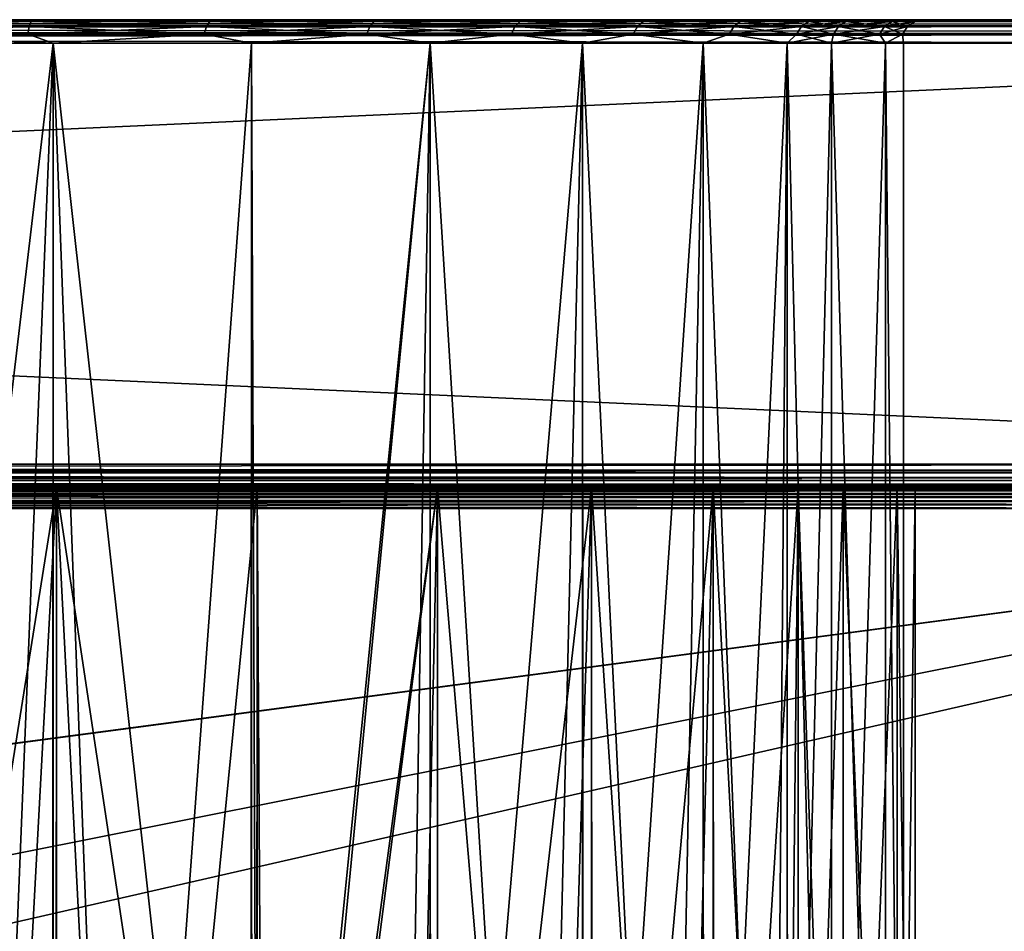
# Model space of a CAD drawing. Units: millimetres. Extents: x -400 to 400, y -508 to 392.
# Drawn here: x 232 to 316, y 315 to 392 of the extents above; entities that cross this region are included whole.
import ezdxf

# ---------------------------------------------------------------- set-up
doc = ezdxf.new("R2010")
doc.units = ezdxf.units.MM
doc.header["$LTSCALE"] = 65.185185
for name, color, linetype in [('1', 7, 'CONTINUOUS'), ('104', 7, 'CONTINUOUS'), ('105', 7, 'CONTINUOUS'), ('11', 7, 'CONTINUOUS'), ('120', 7, 'CONTINUOUS'), ('13', 7, 'CONTINUOUS'), ('130', 7, 'CONTINUOUS'), ('131', 7, 'CONTINUOUS'), ('132', 7, 'CONTINUOUS'), ('136', 7, 'CONTINUOUS'), ('14', 7, 'CONTINUOUS'), ('172', 7, 'CONTINUOUS'), ('176', 7, 'CONTINUOUS'), ('18', 7, 'CONTINUOUS'), ('2', 7, 'CONTINUOUS'), ('233', 7, 'CONTINUOUS'), ('239', 7, 'CONTINUOUS'), ('28', 7, 'CONTINUOUS'), ('33', 7, 'CONTINUOUS'), ('4', 7, 'CONTINUOUS'), ('40', 7, 'CONTINUOUS'), ('41', 7, 'CONTINUOUS'), ('49', 7, 'CONTINUOUS'), ('53', 7, 'CONTINUOUS'), ('6', 7, 'CONTINUOUS'), ('65', 7, 'CONTINUOUS'), ('66', 7, 'CONTINUOUS'), ('67', 7, 'CONTINUOUS')]:
    doc.layers.add(name, color=color, linetype=linetype)

msp = doc.modelspace()

# ---------------------------------------------------------------- linework, layer by layer
at = {"layer": '1', "color": 253, "linetype": 'Continuous', "true_color": 0x929eac}
for points in [[(-398, 352.5, -333), (398, 352.5, -333), (104.209, 352.5, -254.322), (-398, 352.5, -333)], [(398, 352.5, 313), (-398, 352.5, 313), (216.572, 352.5, 220.847), (398, 352.5, 313)], [(104.209, 352.5, -254.322), (398, 352.5, -333), (109.191, 352.5, -254.322), (104.209, 352.5, -254.322)], [(109.191, 352.5, -254.322), (398, 352.5, -333), (113.97, 352.5, -252.919), (109.191, 352.5, -254.322)], [(113.97, 352.5, -252.919), (398, 352.5, -333), (118.16, 352.5, -250.226), (113.97, 352.5, -252.919)], [(118.16, 352.5, -250.226), (398, 352.5, -333), (121.422, 352.5, -246.461), (118.16, 352.5, -250.226)], [(121.422, 352.5, -246.461), (398, 352.5, -333), (123.491, 352.5, -241.93), (121.422, 352.5, -246.461)], [(123.491, 352.5, -241.93), (398, 352.5, -333), (124.2, 352.5, -237), (123.491, 352.5, -241.93)], [(398, 352.5, -333), (161.706, 352.5, -174.461), (124.2, 352.5, -237), (398, 352.5, -333)], [(161.706, 352.5, -174.461), (398, 352.5, -333), (216.572, 352.5, -169.847), (161.706, 352.5, -174.461)], [(234.788, 352.5, 217), (398, 352.5, 313), (216.572, 352.5, 220.847), (234.788, 352.5, 217)], [(216.572, 352.5, -169.847), (398, 352.5, -333), (234.788, 352.5, -166), (216.572, 352.5, -169.847)], [(251.933, 352.5, 209.741), (398, 352.5, 313), (234.788, 352.5, 217), (251.933, 352.5, 209.741)], [(234.788, 352.5, -166), (398, 352.5, -333), (251.933, 352.5, -158.741), (234.788, 352.5, -166)], [(267.372, 352.5, 199.337), (398, 352.5, 313), (251.933, 352.5, 209.741), (267.372, 352.5, 199.337)], [(251.933, 352.5, -158.741), (398, 352.5, -333), (267.372, 352.5, -148.337), (251.933, 352.5, -158.741)], [(280.537, 352.5, 186.172), (398, 352.5, 313), (267.372, 352.5, 199.337), (280.537, 352.5, 186.172)], [(267.372, 352.5, -148.337), (398, 352.5, -333), (280.537, 352.5, -135.172), (267.372, 352.5, -148.337)], [(290.941, 352.5, 170.733), (398, 352.5, 313), (280.537, 352.5, 186.172), (290.941, 352.5, 170.733)], [(280.537, 352.5, -135.172), (398, 352.5, -333), (290.941, 352.5, -119.733), (280.537, 352.5, -135.172)], [(298.2, 352.5, 153.588), (398, 352.5, 313), (290.941, 352.5, 170.733), (298.2, 352.5, 153.588)], [(290.941, 352.5, -119.733), (398, 352.5, -333), (298.2, 352.5, -102.588), (290.941, 352.5, -119.733)], [(302.047, 352.5, 135.372), (398, 352.5, 313), (298.2, 352.5, 153.588), (302.047, 352.5, 135.372)], [(298.2, 352.5, -102.588), (398, 352.5, -333), (302.047, 352.5, -84.372), (298.2, 352.5, -102.588)], [(398, 352.5, -333), (398, 352.5, 313), (302.047, 352.5, 135.372), (398, 352.5, -333)], [(302.047, 352.5, -84.372), (398, 352.5, -333), (306.661, 352.5, -29.506), (302.047, 352.5, -84.372)], [(306.661, 352.5, 80.506), (398, 352.5, -333), (302.047, 352.5, 135.372), (306.661, 352.5, 80.506)], [(306.661, 352.5, -29.506), (398, 352.5, -333), (308.199, 352.5, 25.5), (306.661, 352.5, -29.506)], [(308.199, 352.5, 25.5), (398, 352.5, -333), (306.661, 352.5, 80.506), (308.199, 352.5, 25.5)]]:
    msp.add_3dface(points, dxfattribs=at)
at = {"layer": '104', "color": 253, "linetype": 'Continuous', "true_color": 0x929eac}
for points in [[(397.2, 352.5, 268.2), (-394, 352.5, 265), (-397.2, 352.5, 268.2), (397.2, 352.5, 268.2)], [(394, 352.5, 265), (-394, 352.5, 265), (397.2, 352.5, 268.2), (394, 352.5, 265)], [(-376, 352.5, -320), (376, 352.5, -320), (-379.2, 352.5, -323.2), (-376, 352.5, -320)], [(-379.2, 352.5, -323.2), (376, 352.5, -320), (379.2, 352.5, -323.2), (-379.2, 352.5, -323.2)]]:
    msp.add_3dface(points, dxfattribs=at)
at = {"layer": '105', "color": 253, "linetype": 'Continuous', "true_color": 0x929eac}
for points in [[(-395, 247.5, 270), (395, 247.5, 270), (-397.2, 350.7, 270), (-395, 247.5, 270)], [(-397.2, 350.7, 270), (395, 247.5, 270), (397.2, 350.7, 270), (-397.2, 350.7, 270)]]:
    msp.add_3dface(points, dxfattribs=at)
at = {"layer": '11', "color": 253, "linetype": 'Continuous', "true_color": 0x929eac}
for points in [[(-398, 354.5, -335), (398, 354.5, -335), (398, 353.929, -334.917), (-398, 354.5, -335)], [(-398, 354.5, -335), (398, 353.929, -334.917), (-398, 353.929, -334.917), (-398, 354.5, -335)], [(398, 353.929, -334.917), (398, 353.754, -334.856), (-398, 353.929, -334.917), (398, 353.929, -334.917)], [(-398, 353.929, -334.917), (398, 353.754, -334.856), (-398, 353.754, -334.856), (-398, 353.929, -334.917)], [(398, 353.754, -334.856), (398, 353.326, -334.619), (-398, 353.754, -334.856), (398, 353.754, -334.856)], [(-398, 353.754, -334.856), (398, 353.326, -334.619), (-398, 353.326, -334.619), (-398, 353.754, -334.856)], [(398, 353.326, -334.619), (398, 353.103, -334.432), (-398, 353.326, -334.619), (398, 353.326, -334.619)], [(-398, 353.326, -334.619), (398, 353.103, -334.432), (-398, 353.103, -334.432), (-398, 353.326, -334.619)], [(398, 353.103, -334.432), (398, 352.764, -333.993), (-398, 353.103, -334.432), (398, 353.103, -334.432)], [(-398, 353.103, -334.432), (398, 352.764, -333.993), (-398, 352.764, -333.993), (-398, 353.103, -334.432)], [(398, 352.764, -333.993), (398, 352.655, -333.771), (-398, 352.764, -333.993), (398, 352.764, -333.993)], [(-398, 352.764, -333.993), (398, 352.655, -333.771), (-398, 352.655, -333.771), (-398, 352.764, -333.993)], [(398, 352.5, -333), (-398, 352.5, -333), (-398, 352.655, -333.771), (398, 352.5, -333)], [(398, 352.655, -333.771), (398, 352.5, -333), (-398, 352.655, -333.771), (398, 352.655, -333.771)]]:
    msp.add_3dface(points, dxfattribs=at)
at = {"layer": '120', "color": 253, "linetype": 'Continuous', "true_color": 0x929eac}
for points in [[(397.2, 352.5, 268.2), (-397.2, 352.5, 268.2), (-397.2, 352.363, 268.889), (397.2, 352.5, 268.2)], [(397.2, 352.5, 268.2), (-397.2, 352.363, 268.889), (397.2, 352.36, 268.897), (397.2, 352.5, 268.2)], [(-397.2, 352.363, 268.889), (-397.2, 351.972, 269.473), (397.2, 352.36, 268.897), (-397.2, 352.363, 268.889)], [(397.2, 352.36, 268.897), (-397.2, 351.972, 269.473), (397.2, 352.208, 269.183), (397.2, 352.36, 268.897)], [(397.2, 352.208, 269.183), (-397.2, 351.972, 269.473), (397.2, 351.959, 269.487), (397.2, 352.208, 269.183)], [(-397.2, 351.972, 269.473), (-397.2, 351.388, 269.864), (397.2, 351.959, 269.487), (-397.2, 351.972, 269.473)], [(397.2, 351.959, 269.487), (-397.2, 351.388, 269.864), (397.2, 351.37, 269.871), (397.2, 351.959, 269.487)], [(-397.2, 351.388, 269.864), (-397.2, 350.7, 270), (397.2, 351.37, 269.871), (-397.2, 351.388, 269.864)], [(397.2, 351.37, 269.871), (-397.2, 350.7, 270), (397.2, 351.039, 269.968), (397.2, 351.37, 269.871)], [(-397.2, 350.7, 270), (397.2, 350.7, 270), (397.2, 351.039, 269.968), (-397.2, 350.7, 270)]]:
    msp.add_3dface(points, dxfattribs=at)
at = {"layer": '13', "color": 253, "linetype": 'Continuous', "true_color": 0x929eac}
for points in [[(398, 354.5, 315), (-398, 354.5, 315), (-398, 353.735, 314.848), (398, 354.5, 315)], [(398, 353.929, 314.917), (398, 354.5, 315), (-398, 353.735, 314.848), (398, 353.929, 314.917)], [(398, 353.754, 314.856), (398, 353.929, 314.917), (-398, 353.735, 314.848), (398, 353.754, 314.856)], [(398, 353.326, 314.619), (398, 353.754, 314.856), (-398, 353.735, 314.848), (398, 353.326, 314.619)], [(-398, 353.086, 314.414), (398, 353.326, 314.619), (-398, 353.735, 314.848), (-398, 353.086, 314.414)], [(398, 353.103, 314.432), (398, 353.326, 314.619), (-398, 353.086, 314.414), (398, 353.103, 314.432)], [(398, 352.764, 313.993), (398, 353.103, 314.432), (-398, 353.086, 314.414), (398, 352.764, 313.993)], [(-398, 352.652, 313.765), (398, 352.764, 313.993), (-398, 353.086, 314.414), (-398, 352.652, 313.765)], [(398, 352.655, 313.771), (398, 352.764, 313.993), (-398, 352.652, 313.765), (398, 352.655, 313.771)], [(-398, 352.5, 313), (398, 352.5, 313), (398, 352.655, 313.771), (-398, 352.5, 313)], [(-398, 352.5, 313), (398, 352.655, 313.771), (-398, 352.652, 313.765), (-398, 352.5, 313)]]:
    msp.add_3dface(points, dxfattribs=at)
at = {"layer": '130', "color": 253, "linetype": 'Continuous', "true_color": 0x929eac}
for points in [[(-396.2, 352.5, 270.2), (396.2, 352.5, 270.2), (-396.2, 247.5, 270.2), (-396.2, 352.5, 270.2)], [(-396.2, 247.5, 270.2), (396.2, 352.5, 270.2), (-395, 247.5, 270.2), (-396.2, 247.5, 270.2)], [(-395, 247.5, 270.2), (396.2, 352.5, 270.2), (395, 247.5, 270.2), (-395, 247.5, 270.2)]]:
    msp.add_3dface(points, dxfattribs=at)
at = {"layer": '131', "color": 253, "linetype": 'Continuous', "true_color": 0x929eac}
for points in [[(396.2, 350.7, 296), (-396.2, 350.7, 296), (396.2, 249.3, 296), (396.2, 350.7, 296)], [(396.2, 249.3, 296), (-396.2, 350.7, 296), (-396.2, 249.3, 296), (396.2, 249.3, 296)]]:
    msp.add_3dface(points, dxfattribs=at)
at = {"layer": '132', "color": 253, "linetype": 'Continuous', "true_color": 0x929eac}
for points in [[(396.2, 352.5, 270.2), (-396.2, 352.5, 270.2), (396.2, 352.5, 294.2), (396.2, 352.5, 270.2)], [(396.2, 352.5, 294.2), (-396.2, 352.5, 270.2), (-396.2, 352.5, 294.2), (396.2, 352.5, 294.2)]]:
    msp.add_3dface(points, dxfattribs=at)
at = {"layer": '136', "color": 253, "linetype": 'Continuous', "true_color": 0x929eac}
for points in [[(396.2, 352.5, 294.2), (-396.2, 352.5, 294.2), (-396.2, 352.36, 294.897), (396.2, 352.5, 294.2)], [(396.2, 352.468, 294.539), (396.2, 352.5, 294.2), (-396.2, 352.36, 294.897), (396.2, 352.468, 294.539)], [(396.2, 352.371, 294.87), (396.2, 352.468, 294.539), (-396.2, 352.36, 294.897), (396.2, 352.371, 294.87)], [(396.2, 351.987, 295.459), (396.2, 352.371, 294.87), (-396.2, 352.209, 295.181), (396.2, 351.987, 295.459)], [(-396.2, 352.209, 295.181), (396.2, 352.371, 294.87), (-396.2, 352.36, 294.897), (-396.2, 352.209, 295.181)], [(-396.2, 351.959, 295.487), (396.2, 351.987, 295.459), (-396.2, 352.209, 295.181), (-396.2, 351.959, 295.487)], [(396.2, 351.681, 295.709), (396.2, 351.987, 295.459), (-396.2, 351.959, 295.487), (396.2, 351.681, 295.709)], [(-396.2, 351.37, 295.871), (396.2, 351.681, 295.709), (-396.2, 351.959, 295.487), (-396.2, 351.37, 295.871)], [(396.2, 351.397, 295.86), (396.2, 351.681, 295.709), (-396.2, 351.37, 295.871), (396.2, 351.397, 295.86)], [(-396.2, 350.7, 296), (396.2, 350.7, 296), (396.2, 351.397, 295.86), (-396.2, 350.7, 296)], [(-396.2, 350.7, 296), (396.2, 351.397, 295.86), (-396.2, 351.039, 295.968), (-396.2, 350.7, 296)], [(-396.2, 351.039, 295.968), (396.2, 351.397, 295.86), (-396.2, 351.37, 295.871), (-396.2, 351.039, 295.968)]]:
    msp.add_3dface(points, dxfattribs=at)
at = {"layer": '14', "color": 253, "linetype": 'Continuous', "true_color": 0x929eac}
for points in [[(398, 392.5, 313), (-398, 392.5, 313), (-398, 392.345, 313.771), (398, 392.5, 313)], [(398, 392.348, 313.765), (398, 392.5, 313), (-398, 392.345, 313.771), (398, 392.348, 313.765)], [(398, 391.914, 314.414), (398, 392.348, 313.765), (-398, 392.236, 313.993), (398, 391.914, 314.414)], [(-398, 392.236, 313.993), (398, 392.348, 313.765), (-398, 392.345, 313.771), (-398, 392.236, 313.993)], [(-398, 391.897, 314.432), (398, 391.914, 314.414), (-398, 392.236, 313.993), (-398, 391.897, 314.432)], [(398, 391.265, 314.848), (398, 391.914, 314.414), (-398, 391.674, 314.619), (398, 391.265, 314.848)], [(-398, 391.674, 314.619), (398, 391.914, 314.414), (-398, 391.897, 314.432), (-398, 391.674, 314.619)], [(-398, 391.246, 314.856), (398, 391.265, 314.848), (-398, 391.674, 314.619), (-398, 391.246, 314.856)], [(-398, 390.5, 315), (398, 390.5, 315), (398, 391.265, 314.848), (-398, 390.5, 315)], [(-398, 390.5, 315), (398, 391.265, 314.848), (-398, 391.071, 314.917), (-398, 390.5, 315)], [(-398, 391.071, 314.917), (398, 391.265, 314.848), (-398, 391.246, 314.856), (-398, 391.071, 314.917)]]:
    msp.add_3dface(points, dxfattribs=at)
at = {"layer": '172', "color": 253, "linetype": 'Continuous', "true_color": 0x929eac}
for points in [[(-379.2, 350.7, -325), (379.2, 350.7, -325), (-379.2, 199.3, -325), (-379.2, 350.7, -325)], [(-379.2, 199.3, -325), (379.2, 350.7, -325), (379.2, 199.3, -325), (-379.2, 199.3, -325)]]:
    msp.add_3dface(points, dxfattribs=at)
at = {"layer": '176', "color": 253, "linetype": 'Continuous', "true_color": 0x929eac}
for points in [[(-379.2, 352.5, -323.2), (379.2, 352.5, -323.2), (379.2, 352.36, -323.897), (-379.2, 352.5, -323.2)], [(-379.2, 352.426, -323.712), (-379.2, 352.5, -323.2), (379.2, 352.36, -323.897), (-379.2, 352.426, -323.712)], [(-379.2, 352.156, -324.258), (-379.2, 352.426, -323.712), (379.2, 352.209, -324.181), (-379.2, 352.156, -324.258)], [(379.2, 352.209, -324.181), (-379.2, 352.426, -323.712), (379.2, 352.36, -323.897), (379.2, 352.209, -324.181)], [(379.2, 351.959, -324.487), (-379.2, 352.156, -324.258), (379.2, 352.209, -324.181), (379.2, 351.959, -324.487)], [(-379.2, 351.987, -324.459), (-379.2, 352.156, -324.258), (379.2, 351.959, -324.487), (-379.2, 351.987, -324.459)], [(-379.2, 351.597, -324.76), (-379.2, 351.987, -324.459), (379.2, 351.959, -324.487), (-379.2, 351.597, -324.76)], [(379.2, 351.37, -324.871), (-379.2, 351.597, -324.76), (379.2, 351.959, -324.487), (379.2, 351.37, -324.871)], [(-379.2, 351.397, -324.86), (-379.2, 351.597, -324.76), (379.2, 351.37, -324.871), (-379.2, 351.397, -324.86)], [(379.2, 350.7, -325), (-379.2, 350.7, -325), (-379.2, 351.397, -324.86), (379.2, 350.7, -325)], [(379.2, 350.7, -325), (-379.2, 351.397, -324.86), (379.2, 351.039, -324.968), (379.2, 350.7, -325)], [(379.2, 351.039, -324.968), (-379.2, 351.397, -324.86), (379.2, 351.37, -324.871), (379.2, 351.039, -324.968)]]:
    msp.add_3dface(points, dxfattribs=at)
at = {"layer": '18', "color": 253, "linetype": 'Continuous', "true_color": 0x929eac}
for points in [[(-398, 392.5, -333), (398, 392.5, -333), (398, 392.417, -333.571), (-398, 392.5, -333)], [(398, 392.356, -333.746), (-398, 392.5, -333), (398, 392.417, -333.571), (398, 392.356, -333.746)], [(-398, 392.5, -333), (398, 392.356, -333.746), (-398, 392.348, -333.765), (-398, 392.5, -333)], [(398, 392.356, -333.746), (398, 392.119, -334.174), (-398, 392.348, -333.765), (398, 392.356, -333.746)], [(398, 392.119, -334.174), (398, 391.932, -334.397), (-398, 392.348, -333.765), (398, 392.119, -334.174)], [(-398, 392.348, -333.765), (398, 391.932, -334.397), (-398, 391.914, -334.414), (-398, 392.348, -333.765)], [(398, 391.932, -334.397), (398, 391.493, -334.736), (-398, 391.914, -334.414), (398, 391.932, -334.397)], [(398, 391.493, -334.736), (398, 391.271, -334.845), (-398, 391.914, -334.414), (398, 391.493, -334.736)], [(-398, 391.914, -334.414), (398, 391.271, -334.845), (-398, 391.265, -334.848), (-398, 391.914, -334.414)], [(398, 391.271, -334.845), (398, 390.5, -335), (-398, 391.265, -334.848), (398, 391.271, -334.845)], [(398, 390.5, -335), (-398, 390.5, -335), (-398, 391.265, -334.848), (398, 390.5, -335)]]:
    msp.add_3dface(points, dxfattribs=at)
at = {"layer": '2', "color": 253, "linetype": 'Continuous', "true_color": 0x929eac}
for points in [[(398, 392.5, -333), (-398, 392.5, -333), (109.191, 392.5, -254.322), (398, 392.5, -333)], [(-398, 392.5, 313), (398, 392.5, 313), (-21.613, 392.5, 217.976), (-398, 392.5, 313)], [(-21.613, 392.5, 217.976), (398, 392.5, 313), (-3.284, 392.5, 221.84), (-21.613, 392.5, 217.976)], [(-3.284, 392.5, 221.84), (398, 392.5, 313), (51.606, 392.5, 226.459), (-3.284, 392.5, 221.84)], [(51.606, 392.5, 226.459), (398, 392.5, 313), (106.7, 392.5, 227.998), (51.606, 392.5, 226.459)], [(106.7, 392.5, 227.998), (398, 392.5, 313), (161.794, 392.5, 226.459), (106.7, 392.5, 227.998)], [(113.97, 392.5, -252.919), (398, 392.5, -333), (109.191, 392.5, -254.322), (113.97, 392.5, -252.919)], [(118.16, 392.5, -250.226), (398, 392.5, -333), (113.97, 392.5, -252.919), (118.16, 392.5, -250.226)], [(118.16, 392.5, -250.226), (252.371, 392.5, -159.639), (398, 392.5, -333), (118.16, 392.5, -250.226)], [(235.013, 392.5, -166.976), (252.371, 392.5, -159.639), (118.16, 392.5, -250.226), (235.013, 392.5, -166.976)], [(216.684, 392.5, -170.84), (235.013, 392.5, -166.976), (118.16, 392.5, -250.226), (216.684, 392.5, -170.84)], [(161.794, 392.5, 226.459), (398, 392.5, 313), (216.684, 392.5, 221.84), (161.794, 392.5, 226.459)], [(216.684, 392.5, 221.84), (398, 392.5, 313), (235.012, 392.5, 217.976), (216.684, 392.5, 221.84)], [(235.012, 392.5, 217.976), (398, 392.5, 313), (252.371, 392.5, 210.639), (235.012, 392.5, 217.976)], [(252.371, 392.5, 210.639), (398, 392.5, 313), (267.994, 392.5, 200.118), (252.371, 392.5, 210.639)], [(267.994, 392.5, -149.118), (398, 392.5, -333), (252.371, 392.5, -159.639), (267.994, 392.5, -149.118)], [(281.318, 392.5, -135.794), (398, 392.5, -333), (267.994, 392.5, -149.118), (281.318, 392.5, -135.794)], [(267.994, 392.5, 200.118), (398, 392.5, 313), (281.318, 392.5, 186.794), (267.994, 392.5, 200.118)], [(291.839, 392.5, -120.171), (398, 392.5, -333), (281.318, 392.5, -135.794), (291.839, 392.5, -120.171)], [(281.318, 392.5, 186.794), (398, 392.5, 313), (291.839, 392.5, 171.171), (281.318, 392.5, 186.794)], [(299.176, 392.5, -102.812), (398, 392.5, -333), (291.839, 392.5, -120.171), (299.176, 392.5, -102.812)], [(291.839, 392.5, 171.171), (398, 392.5, 313), (299.176, 392.5, 153.813), (291.839, 392.5, 171.171)], [(398, 392.5, 313), (398, 392.5, -333), (299.176, 392.5, -102.812), (398, 392.5, 313)], [(299.176, 392.5, 153.813), (398, 392.5, 313), (303.04, 392.5, 135.484), (299.176, 392.5, 153.813)], [(303.04, 392.5, -84.484), (398, 392.5, 313), (299.176, 392.5, -102.812), (303.04, 392.5, -84.484)], [(303.04, 392.5, 135.484), (398, 392.5, 313), (307.659, 392.5, 80.594), (303.04, 392.5, 135.484)], [(307.659, 392.5, -29.594), (398, 392.5, 313), (303.04, 392.5, -84.484), (307.659, 392.5, -29.594)], [(307.659, 392.5, 80.594), (398, 392.5, 313), (309.198, 392.5, 25.5), (307.659, 392.5, 80.594)], [(309.198, 392.5, 25.5), (398, 392.5, 313), (307.659, 392.5, -29.594), (309.198, 392.5, 25.5)]]:
    msp.add_3dface(points, dxfattribs=at)
at = {"layer": '233', "color": 253, "linetype": 'Continuous', "true_color": 0x929eac}
for points in [[(-394, 352.5, 265), (394, 352.5, 265), (-394, 172.5, 265), (-394, 352.5, 265)], [(-394, 172.5, 265), (394, 352.5, 265), (394, 172.5, 265), (-394, 172.5, 265)]]:
    msp.add_3dface(points, dxfattribs=at)
at = {"layer": '239', "color": 253, "linetype": 'Continuous', "true_color": 0x929eac}
for points in [[(376, 352.5, -320), (-376, 352.5, -320), (376, 198.5, -320), (376, 352.5, -320)], [(-376, 352.5, -320), (-376, 198.5, -320), (376, 198.5, -320), (-376, 352.5, -320)]]:
    msp.add_3dface(points, dxfattribs=at)
at = {"layer": '28', "color": 253, "linetype": 'Continuous', "true_color": 0x929eac}
for points in [[(302.047, 352.5, -84.372), (306.661, 352.5, -29.506), (302.047, 238.2, -84.372), (302.047, 352.5, -84.372)], [(302.047, 238.2, -84.372), (306.661, 352.5, -29.506), (306.66, 238.2, -29.522), (302.047, 238.2, -84.372)], [(306.661, 352.5, 80.506), (302.047, 352.5, 135.372), (306.654, 238.2, 80.632), (306.661, 352.5, 80.506)], [(306.654, 238.2, 80.632), (302.047, 352.5, 135.372), (302.047, 238.2, 135.372), (306.654, 238.2, 80.632)], [(308.2, 238.2, 25.555), (306.661, 352.5, 80.506), (306.654, 238.2, 80.632), (308.2, 238.2, 25.555)], [(306.661, 352.5, -29.506), (308.199, 352.5, 25.5), (306.66, 238.2, -29.522), (306.661, 352.5, -29.506)], [(306.66, 238.2, -29.522), (308.199, 352.5, 25.5), (308.2, 238.2, 25.555), (306.66, 238.2, -29.522)], [(308.199, 352.5, 25.5), (306.661, 352.5, 80.506), (308.2, 238.2, 25.555), (308.199, 352.5, 25.5)]]:
    msp.add_3dface(points, dxfattribs=at)
at = {"layer": '33', "color": 253, "linetype": 'Continuous', "true_color": 0x929eac}
for points in [[(305.662, 390.5, -29.466), (301.053, 390.5, -84.261), (305.662, 238.2, -29.466), (305.662, 390.5, -29.466)], [(305.662, 238.2, -29.466), (301.053, 390.5, -84.261), (301.053, 238.2, -84.261), (305.662, 238.2, -29.466)], [(301.053, 390.5, 135.261), (305.662, 390.5, 80.466), (301.053, 238.2, 135.261), (301.053, 390.5, 135.261)], [(301.053, 238.2, 135.261), (305.662, 390.5, 80.466), (305.656, 238.2, 80.576), (301.053, 238.2, 135.261)], [(305.656, 238.2, 80.576), (305.662, 390.5, 80.466), (307.2, 238.2, 25.555), (305.656, 238.2, 80.576)], [(307.2, 390.5, 25.5), (305.662, 390.5, -29.466), (307.2, 238.2, 25.555), (307.2, 390.5, 25.5)], [(307.2, 238.2, 25.555), (305.662, 390.5, -29.466), (305.662, 238.2, -29.466), (307.2, 238.2, 25.555)], [(305.662, 390.5, 80.466), (307.2, 390.5, 25.5), (307.2, 238.2, 25.555), (305.662, 390.5, 80.466)]]:
    msp.add_3dface(points, dxfattribs=at)
at = {"layer": '4', "color": 253, "linetype": 'Continuous', "true_color": 0x929eac}
for points in [[(-398, 354.5, -335), (-398, 390.5, -335), (398, 390.5, -335), (-398, 354.5, -335)], [(398, 354.5, -335), (-398, 354.5, -335), (398, 390.5, -335), (398, 354.5, -335)]]:
    msp.add_3dface(points, dxfattribs=at)
at = {"layer": '40', "color": 253, "linetype": 'Continuous', "true_color": 0x929eac}
for points in [[(216.461, 238.2, 219.853), (216.461, 390.5, 219.853), (234.489, 390.5, 216.046), (216.461, 238.2, 219.853)], [(216.461, 238.2, 219.853), (234.489, 390.5, 216.046), (228.297, 238.2, 217.765), (216.461, 238.2, 219.853)], [(228.297, 238.2, 217.765), (234.489, 390.5, 216.046), (234.434, 238.2, 216.063), (228.297, 238.2, 217.765)], [(234.434, 238.2, 216.063), (234.489, 390.5, 216.046), (240.241, 238.2, 214.037), (234.434, 238.2, 216.063)], [(234.489, 390.5, 216.046), (251.456, 390.5, 208.862), (240.241, 238.2, 214.037), (234.489, 390.5, 216.046)], [(240.241, 238.2, 214.037), (251.456, 390.5, 208.862), (251.412, 238.2, 208.886), (240.241, 238.2, 214.037)], [(251.412, 238.2, 208.886), (251.456, 390.5, 208.862), (252.058, 238.2, 208.533), (251.412, 238.2, 208.886)], [(251.456, 390.5, 208.862), (266.736, 390.5, 198.565), (252.058, 238.2, 208.533), (251.456, 390.5, 208.862)], [(252.058, 238.2, 208.533), (266.736, 390.5, 198.565), (264.206, 238.2, 200.579), (252.058, 238.2, 208.533)], [(264.206, 238.2, 200.579), (266.736, 390.5, 198.565), (266.703, 238.2, 198.593), (264.206, 238.2, 200.579)], [(266.703, 238.2, 198.593), (266.736, 390.5, 198.565), (276.125, 238.2, 189.702), (266.703, 238.2, 198.593)], [(266.736, 390.5, 198.565), (279.765, 390.5, 185.536), (276.125, 238.2, 189.702), (266.736, 390.5, 198.565)], [(276.125, 238.2, 189.702), (279.765, 390.5, 185.536), (279.744, 238.2, 185.561), (276.125, 238.2, 189.702)], [(279.744, 238.2, 185.561), (279.765, 390.5, 185.536), (287.118, 238.2, 175.312), (279.744, 238.2, 185.561)], [(279.765, 390.5, 185.536), (290.062, 390.5, 170.256), (287.118, 238.2, 175.312), (279.765, 390.5, 185.536)], [(287.118, 238.2, 175.312), (290.062, 390.5, 170.256), (290.051, 238.2, 170.275), (287.118, 238.2, 175.312)], [(290.051, 238.2, 170.275), (290.062, 390.5, 170.256), (295.991, 238.2, 157.017), (290.051, 238.2, 170.275)], [(290.062, 390.5, 170.256), (297.246, 390.5, 153.289), (295.991, 238.2, 157.017), (290.062, 390.5, 170.256)], [(295.991, 238.2, 157.017), (297.246, 390.5, 153.289), (297.243, 238.2, 153.299), (295.991, 238.2, 157.017)], [(301.053, 390.5, 135.261), (301.053, 238.2, 135.261), (297.243, 238.2, 153.299), (301.053, 390.5, 135.261)], [(297.246, 390.5, 153.289), (301.053, 390.5, 135.261), (297.243, 238.2, 153.299), (297.246, 390.5, 153.289)]]:
    msp.add_3dface(points, dxfattribs=at)
at = {"layer": '41', "color": 253, "linetype": 'Continuous', "true_color": 0x929eac}
for points in [[(216.461, 390.5, -168.853), (216.461, 238.2, -168.853), (234.489, 238.2, -165.046), (216.461, 390.5, -168.853)], [(234.489, 390.5, -165.046), (216.461, 390.5, -168.853), (234.489, 238.2, -165.046), (234.489, 390.5, -165.046)], [(251.456, 390.5, -157.862), (234.489, 390.5, -165.046), (251.472, 238.2, -157.853), (251.456, 390.5, -157.862)], [(251.472, 238.2, -157.853), (234.489, 390.5, -165.046), (234.489, 238.2, -165.046), (251.472, 238.2, -157.853)], [(266.736, 390.5, -147.565), (251.456, 390.5, -157.862), (251.472, 238.2, -157.853), (266.736, 390.5, -147.565)], [(266.765, 238.2, -147.541), (266.736, 390.5, -147.565), (251.472, 238.2, -157.853), (266.765, 238.2, -147.541)], [(279.765, 390.5, -134.536), (266.736, 390.5, -147.565), (266.765, 238.2, -147.541), (279.765, 390.5, -134.536)], [(279.8, 238.2, -134.493), (279.765, 390.5, -134.536), (266.765, 238.2, -147.541), (279.8, 238.2, -134.493)], [(290.062, 390.5, -119.256), (279.765, 390.5, -134.536), (279.8, 238.2, -134.493), (290.062, 390.5, -119.256)], [(290.097, 238.2, -119.191), (290.062, 390.5, -119.256), (279.8, 238.2, -134.493), (290.097, 238.2, -119.191)], [(297.246, 390.5, -102.289), (290.062, 390.5, -119.256), (290.097, 238.2, -119.191), (297.246, 390.5, -102.289)], [(297.274, 238.2, -102.201), (297.246, 390.5, -102.289), (290.097, 238.2, -119.191), (297.274, 238.2, -102.201)], [(301.053, 238.2, -84.261), (301.053, 390.5, -84.261), (297.246, 390.5, -102.289), (301.053, 238.2, -84.261)], [(301.053, 238.2, -84.261), (297.246, 390.5, -102.289), (297.274, 238.2, -102.201), (301.053, 238.2, -84.261)]]:
    msp.add_3dface(points, dxfattribs=at)
at = {"layer": '49', "color": 253, "linetype": 'Continuous', "true_color": 0x929eac}
for points in [[(216.572, 352.5, -169.847), (234.788, 352.5, -166), (216.572, 238.2, -169.847), (216.572, 352.5, -169.847)], [(216.572, 238.2, -169.847), (234.788, 352.5, -166), (228.603, 238.2, -167.72), (216.572, 238.2, -169.847)], [(228.603, 238.2, -167.72), (234.788, 352.5, -166), (234.733, 238.2, -166.017), (228.603, 238.2, -167.72)], [(234.733, 238.2, -166.017), (234.788, 352.5, -166), (240.674, 238.2, -163.941), (234.733, 238.2, -166.017)], [(234.788, 352.5, -166), (251.933, 352.5, -158.741), (240.674, 238.2, -163.941), (234.788, 352.5, -166)], [(240.674, 238.2, -163.941), (251.933, 352.5, -158.741), (251.888, 238.2, -158.765), (240.674, 238.2, -163.941)], [(251.888, 238.2, -158.765), (251.933, 352.5, -158.741), (252.618, 238.2, -158.366), (251.888, 238.2, -158.765)], [(251.933, 352.5, -158.741), (267.372, 352.5, -148.337), (252.618, 238.2, -158.366), (251.933, 352.5, -158.741)], [(252.618, 238.2, -158.366), (267.372, 352.5, -148.337), (264.885, 238.2, -150.318), (252.618, 238.2, -158.366)], [(264.885, 238.2, -150.318), (267.372, 352.5, -148.337), (267.338, 238.2, -148.365), (264.885, 238.2, -150.318)], [(267.338, 238.2, -148.365), (267.372, 352.5, -148.337), (276.927, 238.2, -139.308), (267.338, 238.2, -148.365)], [(267.372, 352.5, -148.337), (280.537, 352.5, -135.172), (276.927, 238.2, -139.308), (267.372, 352.5, -148.337)], [(276.927, 238.2, -139.308), (280.537, 352.5, -135.172), (280.516, 238.2, -135.197), (276.927, 238.2, -139.308)], [(280.516, 238.2, -135.197), (280.537, 352.5, -135.172), (288.027, 238.2, -124.744), (280.516, 238.2, -135.197)], [(280.537, 352.5, -135.172), (290.941, 352.5, -119.733), (288.027, 238.2, -124.744), (280.537, 352.5, -135.172)], [(288.027, 238.2, -124.744), (290.941, 352.5, -119.733), (290.93, 238.2, -119.752), (288.027, 238.2, -124.744)], [(290.93, 238.2, -119.752), (290.941, 352.5, -119.733), (296.975, 238.2, -106.235), (290.93, 238.2, -119.752)], [(290.941, 352.5, -119.733), (298.2, 352.5, -102.588), (296.975, 238.2, -106.235), (290.941, 352.5, -119.733)], [(296.975, 238.2, -106.235), (298.2, 352.5, -102.588), (298.197, 238.2, -102.599), (296.975, 238.2, -106.235)], [(298.2, 352.5, -102.588), (302.047, 352.5, -84.372), (298.197, 238.2, -102.599), (298.2, 352.5, -102.588)], [(302.047, 352.5, -84.372), (302.047, 238.2, -84.372), (298.197, 238.2, -102.599), (302.047, 352.5, -84.372)]]:
    msp.add_3dface(points, dxfattribs=at)
at = {"layer": '53', "color": 253, "linetype": 'Continuous', "true_color": 0x929eac}
for points in [[(234.788, 352.5, 217), (216.572, 352.5, 220.847), (234.788, 238.2, 217), (234.788, 352.5, 217)], [(216.572, 352.5, 220.847), (216.572, 238.2, 220.847), (234.788, 238.2, 217), (216.572, 352.5, 220.847)], [(251.933, 352.5, 209.741), (234.788, 352.5, 217), (251.949, 238.2, 209.732), (251.933, 352.5, 209.741)], [(251.949, 238.2, 209.732), (234.788, 352.5, 217), (234.788, 238.2, 217), (251.949, 238.2, 209.732)], [(267.372, 352.5, 199.337), (251.933, 352.5, 209.741), (251.949, 238.2, 209.732), (267.372, 352.5, 199.337)], [(267.401, 238.2, 199.313), (267.372, 352.5, 199.337), (251.949, 238.2, 209.732), (267.401, 238.2, 199.313)], [(280.537, 352.5, 186.172), (267.372, 352.5, 199.337), (267.401, 238.2, 199.313), (280.537, 352.5, 186.172)], [(280.572, 238.2, 186.129), (280.537, 352.5, 186.172), (267.401, 238.2, 199.313), (280.572, 238.2, 186.129)], [(290.941, 352.5, 170.733), (280.537, 352.5, 186.172), (280.572, 238.2, 186.129), (290.941, 352.5, 170.733)], [(290.976, 238.2, 170.667), (290.941, 352.5, 170.733), (280.572, 238.2, 186.129), (290.976, 238.2, 170.667)], [(298.2, 352.5, 153.588), (290.941, 352.5, 170.733), (290.976, 238.2, 170.667), (298.2, 352.5, 153.588)], [(298.228, 238.2, 153.499), (298.2, 352.5, 153.588), (290.976, 238.2, 170.667), (298.228, 238.2, 153.499)], [(302.047, 352.5, 135.372), (298.2, 352.5, 153.588), (302.047, 238.2, 135.372), (302.047, 352.5, 135.372)], [(302.047, 238.2, 135.372), (298.2, 352.5, 153.588), (298.228, 238.2, 153.499), (302.047, 238.2, 135.372)]]:
    msp.add_3dface(points, dxfattribs=at)
at = {"layer": '6', "color": 253, "linetype": 'Continuous', "true_color": 0x929eac}
for points in [[(398, 354.5, 315), (398, 390.5, 315), (-398, 390.5, 315), (398, 354.5, 315)], [(-398, 354.5, 315), (398, 354.5, 315), (-398, 390.5, 315), (-398, 354.5, 315)]]:
    msp.add_3dface(points, dxfattribs=at)
at = {"layer": '65', "color": 253, "linetype": 'Continuous', "true_color": 0x929eac}
for points in [[(232.442, 391.915, 217.274), (216.526, 391.915, 220.436), (232.622, 392.348, 217.898), (232.442, 391.915, 217.274)], [(232.622, 392.348, 217.898), (216.526, 391.915, 220.436), (216.599, 392.348, 221.081), (232.622, 392.348, 217.898)], [(216.684, 392.5, 221.84), (235.012, 392.5, 217.976), (216.599, 392.348, 221.081), (216.684, 392.5, 221.84)], [(235.012, 392.5, 217.976), (232.622, 392.348, 217.898), (216.599, 392.348, 221.081), (235.012, 392.5, 217.976)], [(247.603, 391.914, 211.49), (232.442, 391.915, 217.274), (247.885, 392.348, 212.075), (247.603, 391.914, 211.49)], [(247.885, 392.348, 212.075), (232.442, 391.915, 217.274), (232.622, 392.348, 217.898), (247.885, 392.348, 212.075)], [(235.012, 392.5, 217.976), (247.885, 392.348, 212.075), (232.622, 392.348, 217.898), (235.012, 392.5, 217.976)], [(235.012, 392.5, 217.976), (252.371, 392.5, 210.639), (247.885, 392.348, 212.075), (235.012, 392.5, 217.976)], [(261.58, 391.914, 203.247), (247.603, 391.914, 211.49), (261.956, 392.348, 203.777), (261.58, 391.914, 203.247)], [(261.956, 392.348, 203.777), (247.603, 391.914, 211.49), (247.885, 392.348, 212.075), (261.956, 392.348, 203.777)], [(252.371, 392.5, 210.639), (261.956, 392.348, 203.777), (247.885, 392.348, 212.075), (252.371, 392.5, 210.639)], [(252.371, 392.5, 210.639), (267.994, 392.5, 200.118), (261.956, 392.348, 203.777), (252.371, 392.5, 210.639)], [(273.978, 391.914, 192.778), (261.58, 391.914, 203.247), (274.438, 392.348, 193.238), (273.978, 391.914, 192.778)], [(274.438, 392.348, 193.238), (261.58, 391.914, 203.247), (261.956, 392.348, 203.777), (274.438, 392.348, 193.238)], [(267.994, 392.5, 200.118), (274.438, 392.348, 193.238), (261.956, 392.348, 203.777), (267.994, 392.5, 200.118)], [(267.994, 392.5, 200.118), (281.318, 392.5, 186.794), (274.438, 392.348, 193.238), (267.994, 392.5, 200.118)], [(284.447, 391.914, 180.38), (273.978, 391.914, 192.778), (284.977, 392.348, 180.756), (284.447, 391.914, 180.38)], [(284.977, 392.348, 180.756), (273.978, 391.914, 192.778), (274.438, 392.348, 193.238), (284.977, 392.348, 180.756)], [(281.318, 392.5, 186.794), (284.977, 392.348, 180.756), (274.438, 392.348, 193.238), (281.318, 392.5, 186.794)], [(281.318, 392.5, 186.794), (291.839, 392.5, 171.171), (284.977, 392.348, 180.756), (281.318, 392.5, 186.794)], [(292.689, 391.914, 166.403), (284.447, 391.914, 180.38), (293.275, 392.348, 166.684), (292.689, 391.914, 166.403)], [(293.275, 392.348, 166.684), (284.447, 391.914, 180.38), (284.977, 392.348, 180.756), (293.275, 392.348, 166.684)], [(291.839, 392.5, 171.171), (293.275, 392.348, 166.684), (284.977, 392.348, 180.756), (291.839, 392.5, 171.171)], [(291.839, 392.5, 171.171), (299.176, 392.5, 153.813), (293.275, 392.348, 166.684), (291.839, 392.5, 171.171)], [(298.473, 391.914, 151.242), (292.689, 391.914, 166.403), (299.097, 392.348, 151.421), (298.473, 391.914, 151.242)], [(299.097, 392.348, 151.421), (292.689, 391.914, 166.403), (293.275, 392.348, 166.684), (299.097, 392.348, 151.421)], [(299.176, 392.5, 153.813), (299.097, 392.348, 151.421), (293.275, 392.348, 166.684), (299.176, 392.5, 153.813)], [(302.28, 392.348, 135.399), (301.634, 391.914, 135.326), (298.473, 391.914, 151.242), (302.28, 392.348, 135.399)], [(302.28, 392.348, 135.399), (298.473, 391.914, 151.242), (299.097, 392.348, 151.421), (302.28, 392.348, 135.399)], [(299.176, 392.5, 153.813), (303.04, 392.5, 135.484), (299.097, 392.348, 151.421), (299.176, 392.5, 153.813)], [(303.04, 392.5, 135.484), (302.28, 392.348, 135.399), (299.097, 392.348, 151.421), (303.04, 392.5, 135.484)], [(232.322, 391.265, 216.857), (216.478, 391.265, 220.004), (232.442, 391.915, 217.274), (232.322, 391.265, 216.857)], [(232.442, 391.915, 217.274), (216.478, 391.265, 220.004), (216.526, 391.915, 220.436), (232.442, 391.915, 217.274)], [(247.603, 391.914, 211.49), (232.322, 391.265, 216.857), (232.442, 391.915, 217.274), (247.603, 391.914, 211.49)], [(247.415, 391.265, 211.099), (232.322, 391.265, 216.857), (247.603, 391.914, 211.49), (247.415, 391.265, 211.099)], [(261.329, 391.265, 202.893), (247.415, 391.265, 211.099), (261.58, 391.914, 203.247), (261.329, 391.265, 202.893)], [(261.58, 391.914, 203.247), (247.415, 391.265, 211.099), (247.603, 391.914, 211.49), (261.58, 391.914, 203.247)], [(273.672, 391.265, 192.472), (261.329, 391.265, 202.893), (273.978, 391.914, 192.778), (273.672, 391.265, 192.472)], [(273.978, 391.914, 192.778), (261.329, 391.265, 202.893), (261.58, 391.914, 203.247), (273.978, 391.914, 192.778)], [(284.093, 391.264, 180.129), (273.672, 391.265, 192.472), (284.447, 391.914, 180.38), (284.093, 391.264, 180.129)], [(284.447, 391.914, 180.38), (273.672, 391.265, 192.472), (273.978, 391.914, 192.778), (284.447, 391.914, 180.38)], [(292.299, 391.264, 166.215), (284.093, 391.264, 180.129), (292.689, 391.914, 166.403), (292.299, 391.264, 166.215)], [(292.689, 391.914, 166.403), (284.093, 391.264, 180.129), (284.447, 391.914, 180.38), (292.689, 391.914, 166.403)], [(298.056, 391.264, 151.122), (292.299, 391.264, 166.215), (298.473, 391.914, 151.242), (298.056, 391.264, 151.122)], [(298.473, 391.914, 151.242), (292.299, 391.264, 166.215), (292.689, 391.914, 166.403), (298.473, 391.914, 151.242)], [(301.634, 391.914, 135.326), (301.204, 391.264, 135.278), (298.056, 391.264, 151.122), (301.634, 391.914, 135.326)], [(301.634, 391.914, 135.326), (298.056, 391.264, 151.122), (298.473, 391.914, 151.242), (301.634, 391.914, 135.326)], [(234.489, 390.5, 216.046), (216.461, 390.5, 219.853), (232.322, 391.265, 216.857), (234.489, 390.5, 216.046)], [(232.322, 391.265, 216.857), (216.461, 390.5, 219.853), (216.478, 391.265, 220.004), (232.322, 391.265, 216.857)], [(247.415, 391.265, 211.099), (234.489, 390.5, 216.046), (232.322, 391.265, 216.857), (247.415, 391.265, 211.099)], [(251.456, 390.5, 208.862), (234.489, 390.5, 216.046), (247.415, 391.265, 211.099), (251.456, 390.5, 208.862)], [(261.329, 391.265, 202.893), (251.456, 390.5, 208.862), (247.415, 391.265, 211.099), (261.329, 391.265, 202.893)], [(266.736, 390.5, 198.565), (251.456, 390.5, 208.862), (261.329, 391.265, 202.893), (266.736, 390.5, 198.565)], [(273.672, 391.265, 192.472), (266.736, 390.5, 198.565), (261.329, 391.265, 202.893), (273.672, 391.265, 192.472)], [(279.765, 390.5, 185.536), (266.736, 390.5, 198.565), (273.672, 391.265, 192.472), (279.765, 390.5, 185.536)], [(284.093, 391.264, 180.129), (279.765, 390.5, 185.536), (273.672, 391.265, 192.472), (284.093, 391.264, 180.129)], [(290.062, 390.5, 170.256), (279.765, 390.5, 185.536), (284.093, 391.264, 180.129), (290.062, 390.5, 170.256)], [(292.299, 391.264, 166.215), (290.062, 390.5, 170.256), (284.093, 391.264, 180.129), (292.299, 391.264, 166.215)], [(297.246, 390.5, 153.289), (290.062, 390.5, 170.256), (292.299, 391.264, 166.215), (297.246, 390.5, 153.289)], [(298.056, 391.264, 151.122), (297.246, 390.5, 153.289), (292.299, 391.264, 166.215), (298.056, 391.264, 151.122)], [(301.053, 390.5, 135.261), (297.246, 390.5, 153.289), (301.204, 391.264, 135.278), (301.053, 390.5, 135.261)], [(301.204, 391.264, 135.278), (297.246, 390.5, 153.289), (298.056, 391.264, 151.122), (301.204, 391.264, 135.278)]]:
    msp.add_3dface(points, dxfattribs=at)
at = {"layer": '66', "color": 253, "linetype": 'Continuous', "true_color": 0x929eac}
for points in [[(305.57, 391.914, 91.484), (301.634, 391.914, 135.326), (306.218, 392.348, 91.527), (305.57, 391.914, 91.484)], [(306.218, 392.348, 91.527), (301.634, 391.914, 135.326), (302.28, 392.348, 135.399), (306.218, 392.348, 91.527)], [(302.281, 392.348, -84.399), (301.636, 391.915, -84.326), (305.57, 391.915, -40.484), (302.281, 392.348, -84.399)], [(303.04, 392.5, 135.484), (307.659, 392.5, 80.594), (302.28, 392.348, 135.399), (303.04, 392.5, 135.484)], [(307.659, 392.5, 80.594), (306.218, 392.348, 91.527), (302.28, 392.348, 135.399), (307.659, 392.5, 80.594)], [(303.04, 392.5, -84.484), (302.281, 392.348, -84.399), (306.219, 392.348, -40.527), (303.04, 392.5, -84.484)], [(302.281, 392.348, -84.399), (305.57, 391.915, -40.484), (306.219, 392.348, -40.527), (302.281, 392.348, -84.399)], [(307.659, 392.5, -29.594), (303.04, 392.5, -84.484), (306.219, 392.348, -40.527), (307.659, 392.5, -29.594)], [(305.57, 391.915, -40.484), (307.54, 391.914, 3.491), (306.219, 392.348, -40.527), (305.57, 391.915, -40.484)], [(307.539, 391.914, 47.509), (305.57, 391.914, 91.484), (308.189, 392.348, 47.524), (307.539, 391.914, 47.509)], [(308.189, 392.348, 47.524), (305.57, 391.914, 91.484), (306.218, 392.348, 91.527), (308.189, 392.348, 47.524)], [(307.659, 392.5, 80.594), (308.189, 392.348, 47.524), (306.218, 392.348, 91.527), (307.659, 392.5, 80.594)], [(307.659, 392.5, -29.594), (306.219, 392.348, -40.527), (308.189, 392.348, 3.476), (307.659, 392.5, -29.594)], [(306.219, 392.348, -40.527), (307.54, 391.914, 3.491), (308.189, 392.348, 3.476), (306.219, 392.348, -40.527)], [(307.54, 391.914, 3.491), (307.539, 391.914, 47.509), (308.189, 392.348, 3.476), (307.54, 391.914, 3.491)], [(308.189, 392.348, 3.476), (307.539, 391.914, 47.509), (308.189, 392.348, 47.524), (308.189, 392.348, 3.476)], [(307.659, 392.5, 80.594), (309.198, 392.5, 25.5), (308.189, 392.348, 47.524), (307.659, 392.5, 80.594)], [(309.198, 392.5, 25.5), (307.659, 392.5, -29.594), (308.189, 392.348, 3.476), (309.198, 392.5, 25.5)], [(309.198, 392.5, 25.5), (308.189, 392.348, 3.476), (308.189, 392.348, 47.524), (309.198, 392.5, 25.5)], [(301.636, 391.915, -84.326), (301.204, 391.265, -84.278), (305.137, 391.265, -40.455), (301.636, 391.915, -84.326)], [(305.137, 391.264, 91.455), (301.204, 391.264, 135.278), (305.57, 391.914, 91.484), (305.137, 391.264, 91.455)], [(305.57, 391.914, 91.484), (301.204, 391.264, 135.278), (301.634, 391.914, 135.326), (305.57, 391.914, 91.484)], [(301.636, 391.915, -84.326), (305.137, 391.265, -40.455), (305.57, 391.915, -40.484), (301.636, 391.915, -84.326)], [(305.137, 391.265, -40.455), (307.106, 391.265, 3.5), (305.57, 391.915, -40.484), (305.137, 391.265, -40.455)], [(307.106, 391.264, 47.5), (305.137, 391.264, 91.455), (307.539, 391.914, 47.509), (307.106, 391.264, 47.5)], [(307.539, 391.914, 47.509), (305.137, 391.264, 91.455), (305.57, 391.914, 91.484), (307.539, 391.914, 47.509)], [(305.57, 391.915, -40.484), (307.106, 391.265, 3.5), (307.54, 391.914, 3.491), (305.57, 391.915, -40.484)], [(307.106, 391.265, 3.5), (307.106, 391.264, 47.5), (307.54, 391.914, 3.491), (307.106, 391.265, 3.5)], [(307.54, 391.914, 3.491), (307.106, 391.264, 47.5), (307.539, 391.914, 47.509), (307.54, 391.914, 3.491)], [(301.053, 390.5, -84.261), (305.662, 390.5, -29.466), (301.204, 391.265, -84.278), (301.053, 390.5, -84.261)], [(305.662, 390.5, 80.466), (301.053, 390.5, 135.261), (305.137, 391.264, 91.455), (305.662, 390.5, 80.466)], [(305.137, 391.264, 91.455), (301.053, 390.5, 135.261), (301.204, 391.264, 135.278), (305.137, 391.264, 91.455)], [(301.204, 391.265, -84.278), (305.662, 390.5, -29.466), (305.137, 391.265, -40.455), (301.204, 391.265, -84.278)], [(305.137, 391.265, -40.455), (305.662, 390.5, -29.466), (307.106, 391.265, 3.5), (305.137, 391.265, -40.455)], [(307.106, 391.264, 47.5), (305.662, 390.5, 80.466), (305.137, 391.264, 91.455), (307.106, 391.264, 47.5)], [(305.662, 390.5, -29.466), (307.2, 390.5, 25.5), (307.106, 391.265, 3.5), (305.662, 390.5, -29.466)], [(307.2, 390.5, 25.5), (305.662, 390.5, 80.466), (307.106, 391.264, 47.5), (307.2, 390.5, 25.5)], [(307.106, 391.265, 3.5), (307.2, 390.5, 25.5), (307.106, 391.264, 47.5), (307.106, 391.265, 3.5)]]:
    msp.add_3dface(points, dxfattribs=at)
at = {"layer": '67', "color": 253, "linetype": 'Continuous', "true_color": 0x929eac}
for points in [[(216.599, 392.348, -170.08), (216.526, 391.914, -169.434), (232.442, 391.914, -166.273), (216.599, 392.348, -170.08)], [(216.684, 392.5, -170.84), (216.599, 392.348, -170.08), (232.621, 392.348, -166.897), (216.684, 392.5, -170.84)], [(216.599, 392.348, -170.08), (232.442, 391.914, -166.273), (232.621, 392.348, -166.897), (216.599, 392.348, -170.08)], [(235.013, 392.5, -166.976), (216.684, 392.5, -170.84), (232.621, 392.348, -166.897), (235.013, 392.5, -166.976)], [(232.442, 391.914, -166.273), (247.603, 391.914, -160.489), (232.621, 392.348, -166.897), (232.442, 391.914, -166.273)], [(235.013, 392.5, -166.976), (232.621, 392.348, -166.897), (247.884, 392.348, -161.075), (235.013, 392.5, -166.976)], [(232.621, 392.348, -166.897), (247.603, 391.914, -160.489), (247.884, 392.348, -161.075), (232.621, 392.348, -166.897)], [(252.371, 392.5, -159.639), (235.013, 392.5, -166.976), (247.884, 392.348, -161.075), (252.371, 392.5, -159.639)], [(247.603, 391.914, -160.489), (261.58, 391.914, -152.247), (247.884, 392.348, -161.075), (247.603, 391.914, -160.489)], [(252.371, 392.5, -159.639), (247.884, 392.348, -161.075), (261.956, 392.348, -152.777), (252.371, 392.5, -159.639)], [(247.884, 392.348, -161.075), (261.58, 391.914, -152.247), (261.956, 392.348, -152.777), (247.884, 392.348, -161.075)], [(267.994, 392.5, -149.118), (252.371, 392.5, -159.639), (261.956, 392.348, -152.777), (267.994, 392.5, -149.118)], [(261.58, 391.914, -152.247), (273.978, 391.914, -141.778), (261.956, 392.348, -152.777), (261.58, 391.914, -152.247)], [(267.994, 392.5, -149.118), (261.956, 392.348, -152.777), (274.438, 392.348, -142.238), (267.994, 392.5, -149.118)], [(261.956, 392.348, -152.777), (273.978, 391.914, -141.778), (274.438, 392.348, -142.238), (261.956, 392.348, -152.777)], [(281.318, 392.5, -135.794), (267.994, 392.5, -149.118), (274.438, 392.348, -142.238), (281.318, 392.5, -135.794)], [(273.978, 391.914, -141.778), (284.447, 391.914, -129.38), (274.438, 392.348, -142.238), (273.978, 391.914, -141.778)], [(281.318, 392.5, -135.794), (274.438, 392.348, -142.238), (284.977, 392.348, -129.756), (281.318, 392.5, -135.794)], [(274.438, 392.348, -142.238), (284.447, 391.914, -129.38), (284.977, 392.348, -129.756), (274.438, 392.348, -142.238)], [(291.839, 392.5, -120.171), (281.318, 392.5, -135.794), (284.977, 392.348, -129.756), (291.839, 392.5, -120.171)], [(284.447, 391.914, -129.38), (292.69, 391.914, -115.403), (284.977, 392.348, -129.756), (284.447, 391.914, -129.38)], [(291.839, 392.5, -120.171), (284.977, 392.348, -129.756), (293.275, 392.348, -115.685), (291.839, 392.5, -120.171)], [(284.977, 392.348, -129.756), (292.69, 391.914, -115.403), (293.275, 392.348, -115.685), (284.977, 392.348, -129.756)], [(299.176, 392.5, -102.812), (291.839, 392.5, -120.171), (293.275, 392.348, -115.685), (299.176, 392.5, -102.812)], [(292.69, 391.914, -115.403), (298.474, 391.915, -100.242), (293.275, 392.348, -115.685), (292.69, 391.914, -115.403)], [(299.176, 392.5, -102.812), (293.275, 392.348, -115.685), (299.098, 392.348, -100.422), (299.176, 392.5, -102.812)], [(293.275, 392.348, -115.685), (298.474, 391.915, -100.242), (299.098, 392.348, -100.422), (293.275, 392.348, -115.685)], [(298.474, 391.915, -100.242), (301.636, 391.915, -84.326), (299.098, 392.348, -100.422), (298.474, 391.915, -100.242)], [(299.176, 392.5, -102.812), (299.098, 392.348, -100.422), (302.281, 392.348, -84.399), (299.176, 392.5, -102.812)], [(299.098, 392.348, -100.422), (301.636, 391.915, -84.326), (302.281, 392.348, -84.399), (299.098, 392.348, -100.422)], [(303.04, 392.5, -84.484), (299.176, 392.5, -102.812), (302.281, 392.348, -84.399), (303.04, 392.5, -84.484)], [(216.526, 391.914, -169.434), (216.478, 391.264, -169.004), (232.322, 391.264, -165.856), (216.526, 391.914, -169.434)], [(216.526, 391.914, -169.434), (232.322, 391.264, -165.856), (232.442, 391.914, -166.273), (216.526, 391.914, -169.434)], [(232.322, 391.264, -165.856), (247.415, 391.264, -160.099), (232.442, 391.914, -166.273), (232.322, 391.264, -165.856)], [(232.442, 391.914, -166.273), (247.415, 391.264, -160.099), (247.603, 391.914, -160.489), (232.442, 391.914, -166.273)], [(247.415, 391.264, -160.099), (261.329, 391.264, -151.893), (247.603, 391.914, -160.489), (247.415, 391.264, -160.099)], [(247.603, 391.914, -160.489), (261.329, 391.264, -151.893), (261.58, 391.914, -152.247), (247.603, 391.914, -160.489)], [(261.329, 391.264, -151.893), (273.672, 391.265, -141.472), (261.58, 391.914, -152.247), (261.329, 391.264, -151.893)], [(261.58, 391.914, -152.247), (273.672, 391.265, -141.472), (273.978, 391.914, -141.778), (261.58, 391.914, -152.247)], [(273.672, 391.265, -141.472), (284.093, 391.265, -129.129), (273.978, 391.914, -141.778), (273.672, 391.265, -141.472)], [(273.978, 391.914, -141.778), (284.093, 391.265, -129.129), (284.447, 391.914, -129.38), (273.978, 391.914, -141.778)], [(284.093, 391.265, -129.129), (292.299, 391.265, -115.215), (284.447, 391.914, -129.38), (284.093, 391.265, -129.129)], [(284.447, 391.914, -129.38), (292.299, 391.265, -115.215), (292.69, 391.914, -115.403), (284.447, 391.914, -129.38)], [(292.299, 391.265, -115.215), (298.057, 391.265, -100.122), (292.69, 391.914, -115.403), (292.299, 391.265, -115.215)], [(292.69, 391.914, -115.403), (298.057, 391.265, -100.122), (298.474, 391.915, -100.242), (292.69, 391.914, -115.403)], [(298.057, 391.265, -100.122), (301.204, 391.265, -84.278), (298.474, 391.915, -100.242), (298.057, 391.265, -100.122)], [(298.474, 391.915, -100.242), (301.204, 391.265, -84.278), (301.636, 391.915, -84.326), (298.474, 391.915, -100.242)], [(216.461, 390.5, -168.853), (234.489, 390.5, -165.046), (216.478, 391.264, -169.004), (216.461, 390.5, -168.853)], [(216.478, 391.264, -169.004), (234.489, 390.5, -165.046), (232.322, 391.264, -165.856), (216.478, 391.264, -169.004)], [(232.322, 391.264, -165.856), (234.489, 390.5, -165.046), (247.415, 391.264, -160.099), (232.322, 391.264, -165.856)], [(234.489, 390.5, -165.046), (251.456, 390.5, -157.862), (247.415, 391.264, -160.099), (234.489, 390.5, -165.046)], [(247.415, 391.264, -160.099), (251.456, 390.5, -157.862), (261.329, 391.264, -151.893), (247.415, 391.264, -160.099)], [(251.456, 390.5, -157.862), (266.736, 390.5, -147.565), (261.329, 391.264, -151.893), (251.456, 390.5, -157.862)], [(261.329, 391.264, -151.893), (266.736, 390.5, -147.565), (273.672, 391.265, -141.472), (261.329, 391.264, -151.893)], [(266.736, 390.5, -147.565), (279.765, 390.5, -134.536), (273.672, 391.265, -141.472), (266.736, 390.5, -147.565)], [(273.672, 391.265, -141.472), (279.765, 390.5, -134.536), (284.093, 391.265, -129.129), (273.672, 391.265, -141.472)], [(279.765, 390.5, -134.536), (290.062, 390.5, -119.256), (284.093, 391.265, -129.129), (279.765, 390.5, -134.536)], [(284.093, 391.265, -129.129), (290.062, 390.5, -119.256), (292.299, 391.265, -115.215), (284.093, 391.265, -129.129)], [(290.062, 390.5, -119.256), (297.246, 390.5, -102.289), (292.299, 391.265, -115.215), (290.062, 390.5, -119.256)], [(292.299, 391.265, -115.215), (297.246, 390.5, -102.289), (298.057, 391.265, -100.122), (292.299, 391.265, -115.215)], [(297.246, 390.5, -102.289), (301.053, 390.5, -84.261), (298.057, 391.265, -100.122), (297.246, 390.5, -102.289)], [(298.057, 391.265, -100.122), (301.053, 390.5, -84.261), (301.204, 391.265, -84.278), (298.057, 391.265, -100.122)]]:
    msp.add_3dface(points, dxfattribs=at)

doc.saveas('drawing.dxf')
